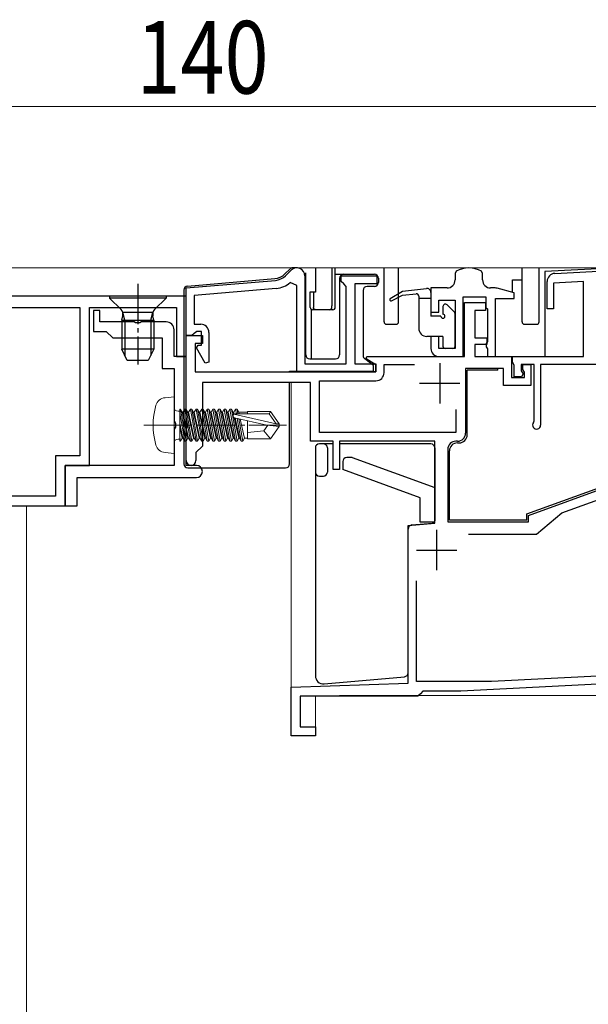
# Model space of a CAD drawing. Extents: x 0 to 1980, y 0 to 3204.
# Drawn here: x 1524 to 1595, y 1920 to 2042 of the extents above; entities that cross this region are included whole.
import ezdxf

# ---------------------------------------------------------------- set-up
doc = ezdxf.new("R2010")
doc.units = 0
doc.linetypes.add('YCENTER_1', pattern=[13, 10, -1, 1, -1])
for name, color, linetype, lineweight in [('YKK_11', 7, 'CONTINUOUS', 30), ('YKK_12', 2, 'CONTINUOUS', 13), ('YKK_13', 4, 'CONTINUOUS', 30), ('YKK_D', 6, 'CONTINUOUS', 13)]:
    doc.layers.add(name, color=color, linetype=linetype, lineweight=lineweight)
doc.styles.add('text-b', font='extslim2.shx', dxfattribs={"width": 0.8, "bigfont": 'extfont2.shx'})

msp = doc.modelspace()

# ---------------------------------------------------------------- linework, layer by layer
at = {"layer": 'YKK_11', "linetype": 'ByBlock', "lineweight": -2, "ltscale": 0.5}
for p, q in [((1557.3, 2010.36), (1557.99, 2011.05)), ((1578.44, 2010.91), (1578.3, 2010.65)), ((1578.3, 2010.65), (1578.3, 2009.84)), ((1581.7, 2010.65), (1581.56, 2010.91)), ((1581.7, 2009.84), (1581.7, 2010.65)), ((1590.65, 2010.65), (1603.8, 2011.34)), ((1545, 2008.84), (1556.06, 2009.78)), ((1558.7, 2009.14), (1557.87, 2009.52)), ((1558.7, 1998.44), (1558.7, 2009.14)), ((1559.7, 2010.34), (1559.7, 1999.44)), ((1564.2, 2009.64), (1564.2, 2010.34)), ((1564.2, 2010.34), (1568.6, 2010.34)), ((1564.5, 2009.34), (1564.2, 2009.64)), ((1564.8, 2009.04), (1564.5, 2009.34)), ((1568.6, 2009.34), (1565.9, 2009.34)), ((1565.9, 2009.34), (1565.9, 1999.44)), ((1568.6, 2010.34), (1568.6, 2009.34)), ((1589.7, 2006.24), (1589.7, 2009.65)), ((1594.2, 2009.64), (1590.5, 2009.44)), ((1590.5, 2009.44), (1590.5, 2006.24)), ((1594.2, 2000.34), (1594.2, 2009.64)), ((1545, 2002.94), (1545, 2008.84)), ((1556.14, 2008.78), (1546, 2007.92)), ((1546, 2007.92), (1546, 2004.34)), ((1564.8, 1999.44), (1564.8, 2009.04)), ((1577.3, 2008.84), (1575.3, 2008.84)), ((1575.3, 2008.84), (1575.3, 2005.84)), ((1583.27, 2008.84), (1582.7, 2008.84)), ((1585.6, 2008.25), (1583.53, 2008.81)), ((1585.6, 2007.54), (1585.6, 2008.25)), ((1545, 2007.84), (1518.79, 2007.84)), ((1545, 2000.34), (1545, 2007.84)), ((1576.3, 2005.84), (1576.3, 2007.34)), ((1576.3, 2007.34), (1578.3, 2007.34)), ((1578.3, 2007.34), (1578.3, 2001.34)), ((1579.3, 2000.34), (1579.3, 2007.74)), ((1579.3, 2007.74), (1582.1, 2007.74)), ((1582.1, 2007.74), (1582.1, 2006.44)), ((1583.3, 2000.34), (1583.3, 2007.54)), ((1583.3, 2007.54), (1585.6, 2007.54)), ((1520, 2006.44), (1531.8, 2006.44)), ((1531.8, 2006.44), (1531.8, 1988.04)), ((1533, 1986.84), (1533, 2006.44)), ((1533, 2006.44), (1543.8, 2006.44)), ((1534.3, 2006.04), (1533.5, 2006.04)), ((1533.5, 2006.04), (1533.5, 2003.44)), ((1534.3, 2004.64), (1534.3, 2006.04)), ((1543.8, 2006.44), (1543.8, 2000.34)), ((1575.3, 2005.84), (1576.3, 2005.84)), ((1582.1, 2006.44), (1582.3, 2006.24)), ((1582.3, 2006.24), (1582.3, 2002.2)), ((1590.5, 2006.24), (1589.7, 2006.24)), ((1538.54, 2004.64), (1534.3, 2004.64)), ((1538.73, 2004.52), (1538.54, 2004.64)), ((1539.27, 2004.52), (1538.73, 2004.52)), ((1539.46, 2004.64), (1539.27, 2004.52)), ((1542.5, 2004.64), (1539.46, 2004.64)), ((1546, 2004.34), (1546.8, 2004.34)), ((1533.5, 2003.44), (1535.1, 2003.44)), ((1535.1, 2003.44), (1535.9, 2002.64)), ((1543.5, 2000.34), (1543.5, 2003.64)), ((1546, 2003.19), (1545.7, 2002.94)), ((1546.29, 2003.44), (1546, 2003.19)), ((1546.9, 2003.44), (1546.29, 2003.44)), ((1546.9, 2001.74), (1546.9, 2003.44)), ((1547.8, 2003.34), (1547.8, 1999.65)), ((1535.9, 2002.64), (1542, 2002.64)), ((1542, 2002.64), (1542, 1998.84)), ((1545.7, 2002.94), (1545, 2002.94)), ((1576.3, 2002.84), (1575.3, 2002.84)), ((1575.3, 2002.84), (1575.3, 2001.34)), ((1576.3, 2001.34), (1576.3, 2002.84)), ((1582.3, 2002.2), (1582.16, 2001.95)), ((1582.16, 2001.95), (1582.16, 2001.53)), ((1546.28, 2001.4), (1546.47, 2001.74)), ((1547.36, 1999.53), (1546.28, 2001.4)), ((1546.47, 2001.74), (1546.9, 2001.74)), ((1578.3, 2001.34), (1576.3, 2001.34)), ((1582.16, 2001.53), (1582.3, 2001.28)), ((1582.3, 2001.28), (1582.3, 2000.34)), ((1545, 2000.34), (1543.5, 2000.34)), ((1543.8, 2000.34), (1545, 2000.34)), ((1545, 1986.84), (1545, 2000.34)), ((1547.8, 1999.65), (1547.36, 1999.53)), ((1559.7, 1999.44), (1564.8, 1999.44)), ((1565.9, 1999.44), (1568.5, 1999.44)), ((1568.5, 1999.44), (1568.5, 1998.44)), ((1576.3, 2000.34), (1579.3, 2000.34)), ((1582.3, 2000.34), (1583.3, 2000.34)), ((1585.4, 1999.64), (1585.4, 2000.34)), ((1585.4, 2000.34), (1594.2, 2000.34)), ((1585.6, 1999.29), (1585.4, 1999.64)), ((1542, 1998.84), (1543.5, 1998.84)), ((1543.5, 1998.84), (1543.5, 1992.36)), ((1568.5, 1998.44), (1558.7, 1998.44)), ((1569.5, 1998.34), (1569.5, 1999.34)), ((1569.5, 1999.34), (1573.28, 1999.34)), ((1585.6, 1997.84), (1585.6, 1999.29)), ((1588.1, 1999.34), (1586.5, 1999.34)), ((1586.5, 1999.34), (1586.5, 1998.57)), ((1586.5, 1998.57), (1586.72, 1998.18)), ((1586.72, 1998.18), (1586.53, 1997.84)), ((1588.1, 1992.37), (1588.1, 1999.34)), ((1605.9, 1999.34), (1588.9, 1999.34)), ((1588.9, 1999.34), (1588.9, 1991.84)), ((1561.5, 1990.94), (1561.5, 1997.34)), ((1561.5, 1997.34), (1568.5, 1997.34)), ((1586.53, 1997.84), (1585.6, 1997.84)), ((1578.4, 1993.77), (1578.4, 1990.94)), ((1578.4, 1993.77), (1578.4, 1990.94)), ((1543.5, 1992.36), (1543.65, 1992.1)), ((1543.65, 1992.1), (1543.65, 1991.58)), ((1588.02, 1992.17), (1588.1, 1992.37)), ((1543.65, 1991.58), (1543.5, 1991.32)), ((1543.5, 1991.32), (1543.5, 1986.84)), ((1578.4, 1990.94), (1561.5, 1990.94)), ((1531.8, 1988.04), (1528.8, 1988.04)), ((1528.8, 1988.04), (1528.8, 1983.04)), ((1530, 1981.84), (1530, 1986.84)), ((1530, 1986.84), (1533, 1986.84)), ((1543.5, 1986.84), (1530, 1986.84)), ((1530, 1986.84), (1530, 1981.84)), ((1546.25, 1986.84), (1545, 1986.84)), ((1531.5, 1985.34), (1546.25, 1985.34)), ((1531.5, 1981.84), (1531.5, 1985.34)), ((1591.54, 1980.98), (1603.16, 1985.2)), ((1528.8, 1983.04), (1494, 1983.04)), ((1528.8, 1983.04), (1494, 1983.04)), ((1495.3, 1981.84), (1530, 1981.84)), ((1530, 1981.84), (1531.5, 1981.84)), ((1588.4, 1978.34), (1591.54, 1980.98)), ((1579.98, 1978.34), (1588.4, 1978.34)), ((1579.98, 1978.34), (1588.4, 1978.34)), ((1573.5, 1960.04), (1573.5, 1972.52)), ((1605.7, 1961.24), (1582.79, 1960.04)), ((1582.79, 1960.04), (1573.5, 1960.04))]:
    msp.add_line(p, q, dxfattribs=at)
at = {"layer": 'YKK_11', "linetype": 'ByBlock', "lineweight": 30, "ltscale": 0.5}
for p, q in [((1579.45, 2000.34), (1579.45, 2007.04)), ((1579.45, 2007.04), (1582.05, 2007.04)), ((1582.05, 2007.04), (1582.05, 2006.04)), ((1582.05, 2006.04), (1580.75, 2006.04)), ((1580.75, 2006.04), (1580.75, 2002.64)), ((1545, 1992.3), (1545, 2002.94)), ((1545, 2002.94), (1547, 2002.94)), ((1547, 2001.94), (1546.1, 2001.94)), ((1546.1, 2001.94), (1546.1, 1998.44)), ((1547, 2002.94), (1547, 2001.94)), ((1580.75, 2002.64), (1582.25, 2002.64)), ((1582.25, 2001.84), (1580.75, 2001.84)), ((1580.75, 2001.84), (1580.75, 2000.34)), ((1582.25, 2002.64), (1582.25, 2001.84)), ((1567.27, 2000.04), (1567.35, 2000.34)), ((1568.5, 1999.33), (1567.27, 2000.04)), ((1567.35, 2000.34), (1579.45, 2000.34)), ((1580.75, 2000.34), (1585.3, 2000.34)), ((1585.3, 2000.34), (1585.3, 1997.74)), ((1546.1, 1998.44), (1568.5, 1998.44)), ((1568.5, 1998.44), (1568.5, 1999.33)), ((1584.3, 1998.84), (1579.6, 1998.84)), ((1579.6, 1998.84), (1579.6, 1990.84)), ((1584.3, 1996.74), (1584.3, 1998.84)), ((1586.7, 1998.74), (1586.7, 1999.34)), ((1586.7, 1999.34), (1587.7, 1999.34)), ((1586.9, 1998.39), (1586.7, 1998.74)), ((1586.9, 1997.74), (1586.9, 1998.39)), ((1587.7, 1999.34), (1587.7, 1996.74)), ((1560.4, 1997.14), (1547, 1997.14)), ((1547, 1997.14), (1547, 1989.24)), ((1560.4, 1989.84), (1560.4, 1997.14)), ((1585.3, 1997.74), (1586.9, 1997.74)), ((1587.7, 1996.74), (1584.3, 1996.74)), ((1545.12, 1992.12), (1545, 1992.3)), ((1545.12, 1991.57), (1545.12, 1992.12)), ((1545, 1991.38), (1545.12, 1991.57)), ((1545, 1987.44), (1545, 1991.38)), ((1563.2, 1989.84), (1560.4, 1989.84)), ((1563.2, 1986.34), (1563.2, 1989.84)), ((1575.8, 1989.84), (1564, 1989.84)), ((1564, 1989.84), (1564, 1986.34)), ((1575.8, 1979.7), (1575.8, 1989.84)), ((1578.6, 1989.84), (1578.4, 1989.84)), ((1547, 1989.24), (1546.2, 1988.44)), ((1546.2, 1988.44), (1546.2, 1987.44)), ((1577.4, 1988.84), (1577.4, 1979.84)), ((1564, 1986.34), (1563.2, 1986.34)), ((1587.4, 1980.64), (1604.5, 1986.86)), ((1587.4, 1979.84), (1587.4, 1980.64)), ((1572.5, 1979.41), (1575.8, 1979.7)), ((1572.5, 1959.85), (1572.5, 1979.41)), ((1577.4, 1979.84), (1587.4, 1979.84)), ((1558, 1959.34), (1572.5, 1959.85)), ((1558, 1953.34), (1558, 1959.34)), ((1605.75, 1960.24), (1579, 1958.84)), ((1573.7, 1958.24), (1559.1, 1958.24)), ((1559.1, 1958.24), (1559.1, 1954.44)), ((1574, 1958.54), (1573.7, 1958.24)), ((1574.3, 1958.84), (1574, 1958.54)), ((1579, 1958.84), (1574.3, 1958.84)), ((1559.1, 1954.44), (1561, 1954.44)), ((1561, 1954.44), (1561, 1953.34)), ((1561, 1953.34), (1558, 1953.34))]:
    msp.add_line(p, q, dxfattribs=at)
at = {"layer": 'YKK_11', "ltscale": 0.5}
for p, q in [((1576.4, 1999.54), (1576.4, 1994.54)), ((1573.9, 1997.04), (1578.9, 1997.04)), ((1576, 1978.84), (1576, 1973.84)), ((1573.5, 1976.34), (1578.5, 1976.34))]:
    msp.add_line(p, q, dxfattribs=at)
at = {"layer": 'YKK_11', "linetype": 'ByBlock', "lineweight": -2, "ltscale": 0.5}
for centre, radius, start, end in [((1558.7, 2010.34), 1, 0, 135), ((1580, 2008.34), 3, 58.767, 121.2329), ((1590.7, 2009.65), 1, 93, 180), ((1555.89, 2011.77), 2, 274.8498, 315), ((1555.89, 2011.77), 3, 274.8498, 311.3347), ((1577.3, 2009.84), 1, 270, 360), ((1582.7, 2009.84), 1, 180, 270), ((1583.27, 2007.84), 1, 75, 90), ((1542.5, 2003.64), 1, 0, 90), ((1546.8, 2003.34), 1, 0, 90), ((1576.3, 2001.34), 1, 180, 270), ((1568.5, 1998.34), 1, 269.9999, 359.9999), ((1588.4, 1991.84), 0.5, 138.5907, 0), ((1546.25, 1986.09), 0.75, 270, 90)]:
    msp.add_arc(centre, radius, start, end, dxfattribs=at)
at = {"layer": 'YKK_11', "linetype": 'ByBlock', "lineweight": 30, "ltscale": 0.5}
for centre, radius, start, end in [((1578.6, 1990.84), 1, 270.0009, 0.0009), ((1578.4, 1988.84), 1, 90, 180), ((1545.6, 1987.44), 0.6, 180, 0)]:
    msp.add_arc(centre, radius, start, end, dxfattribs=at)
at = {"layer": 'YKK_12'}
msp.add_line((1735.75, 2011.34), (1353.64, 2011.34), dxfattribs=at)
at = {"layer": 'YKK_12', "ltscale": 0.5}
for p, q in [((1558, 1953.34), (1558, 1997.14)), ((1561, 1958.34), (1561, 1953.34)), ((1615, 1958.34), (1564, 1958.34)), ((1558, 1953.34), (1561, 1953.34))]:
    msp.add_line(p, q, dxfattribs=at)
at = {"layer": 'YKK_12', "ltscale": 1.5}
msp.add_line((1525.2, 1981.84), (1525.2, 1913.2), dxfattribs=at)
at = {"layer": 'YKK_13', "ltscale": 0.5}
for p, q in [((1603.78, 2011.64), (1589.4, 2010.89)), ((1557.22, 2010.58), (1557.84, 2011.19)), ((1558.7, 2011.34), (1558.15, 2011.34)), ((1558.7, 2011.34), (1558.19, 2011.34)), ((1559.8, 2000.54), (1559.8, 2010.73)), ((1561, 2011.34), (1561, 2008.34)), ((1563.05, 2011.34), (1563.05, 2006.64)), ((1563.45, 2006.44), (1563.45, 2011.34)), ((1563.45, 2010.54), (1568.3, 2010.54)), ((1569.5, 2004.64), (1569.5, 2011.34)), ((1571.3, 2004.64), (1571.3, 2011.34)), ((1586.6, 2004.64), (1586.6, 2011.34)), ((1588.7, 2004.64), (1588.7, 2011.34)), ((1589.4, 2010.89), (1589.4, 2000.34)), ((1545.16, 2009.08), (1555.97, 2010)), ((1564, 2010.04), (1564, 2000.54)), ((1568.8, 2010.04), (1568.8, 2009.54)), ((1585.4, 2008.3), (1585.4, 2009.84)), ((1585.4, 2009.84), (1586.6, 2009.84)), ((1544.7, 2008.58), (1544.7, 1987.04)), ((1561, 2008.34), (1560.32, 2008.34)), ((1560.35, 2006.44), (1560.35, 2008.34)), ((1560.75, 2008.34), (1560.75, 2006.44)), ((1566.9, 2008.54), (1566.9, 2000.45)), ((1568.3, 2009.04), (1567.4, 2009.04)), ((1570.27, 2007.52), (1571.8, 2008.44)), ((1570.42, 2007.26), (1571.79, 2007.94)), ((1571.79, 2007.94), (1573.47, 2008.13)), ((1571.8, 2008.44), (1574.74, 2008.78)), ((1575.3, 2008.28), (1575.3, 2005.34)), ((1542.5, 2007.84), (1535.5, 2007.84)), ((1535.5, 2007.84), (1535.5, 2007.59)), ((1535.5, 2007.59), (1536.93, 2006.16)), ((1542.5, 2007.59), (1535.5, 2007.59)), ((1542.5, 2007.59), (1541.07, 2006.16)), ((1542.5, 2007.84), (1542.5, 2007.59)), ((1573.8, 2007.83), (1573.8, 2003.84)), ((1575.3, 2007.54), (1573.8, 2007.54)), ((1578.21, 2005.85), (1577.31, 2006.75)), ((1537.13, 2005.84), (1540.87, 2005.84)), ((1537.38, 2004.84), (1537.14, 2005.79)), ((1540.62, 2004.84), (1540.86, 2005.79)), ((1560.5, 2000.04), (1560.5, 2006.18)), ((1562.41, 2006.14), (1560.65, 2006.14)), ((1563.15, 2006.14), (1562.41, 2006.14)), ((1563.05, 2006.44), (1563.05, 2006.64)), ((1576.8, 2006.54), (1576.8, 2005.59)), ((1578.3, 2001.64), (1578.3, 2005.64)), ((1537, 2004.84), (1537.14, 2005.4)), ((1537, 2004.84), (1537, 2001.24)), ((1537, 2004.84), (1541, 2004.84)), ((1537.38, 2004.84), (1537.38, 2000.48)), ((1540.62, 2004.84), (1540.62, 2000.48)), ((1541, 2004.84), (1540.86, 2005.4)), ((1541, 2004.84), (1541, 2001.24)), ((1569.8, 2004.34), (1571, 2004.34)), ((1576.55, 2005.34), (1575.3, 2005.34)), ((1586.9, 2004.34), (1588.4, 2004.34)), ((1576.8, 2002.84), (1574.8, 2002.84)), ((1576.8, 2002.84), (1576.8, 2001.64)), ((1541, 2001.24), (1537, 2001.24)), ((1537.7, 1999.84), (1537, 2001.24)), ((1541, 2001.24), (1540.3, 1999.84)), ((1578, 2001.34), (1577.1, 2001.34)), ((1540.3, 1999.84), (1537.7, 1999.84)), ((1560.3, 2000.04), (1563.5, 2000.04)), ((1568.2, 1999.24), (1567.1, 2000.04)), ((1585, 2000.34), (1589.4, 2000.34)), ((1557.8, 1998.54), (1568.2, 1998.54)), ((1557.8, 1998.44), (1557.8, 1998.54)), ((1568.2, 1998.54), (1568.2, 1999.24)), ((1579.8, 1990.64), (1579.8, 1998.64)), ((1583.6, 1998.64), (1579.8, 1998.64)), ((1583.6, 1998.64), (1583.6, 1998.84)), ((1557.8, 1987.04), (1557.8, 1997.14)), ((1578.6, 1989.64), (1578.8, 1989.64)), ((1560.99, 1989.02), (1560.99, 1960.77)), ((1563.2, 1989.52), (1561.49, 1989.52)), ((1562.49, 1989.02), (1562.49, 1986.02)), ((1574.29, 1989.52), (1564, 1989.52)), ((1575.29, 1989.52), (1574.29, 1989.52)), ((1575.79, 1989.02), (1575.79, 1979.98)), ((1577.6, 1980.04), (1577.6, 1988.64)), ((1564.39, 1987.32), (1564.39, 1986.32)), ((1565.56, 1987.82), (1564.89, 1987.82)), ((1565.54, 1987.82), (1575.79, 1984.09)), ((1545.2, 1986.54), (1557.3, 1986.54)), ((1573.99, 1982.83), (1564.39, 1986.32)), ((1587.2, 1980.84), (1604.3, 1987.06)), ((1561.49, 1985.52), (1561.99, 1985.52)), ((1573.99, 1979.82), (1573.99, 1982.83)), ((1587.2, 1980.04), (1577.6, 1980.04)), ((1587.2, 1980.04), (1587.2, 1980.84)), ((1572.49, 1961.15), (1572.49, 1978.96)), ((1572.95, 1979.46), (1575.52, 1979.68)), ((1575.75, 1979.82), (1573.99, 1979.82)), ((1562.08, 1959.78), (1572.03, 1960.65))]:
    msp.add_line(p, q, dxfattribs=at)
at = {"layer": 'YKK_13', "linetype": 'YCENTER_1', "ltscale": 0.5}
msp.add_line((1539, 2009.34), (1539, 1999.35), dxfattribs=at)
at = {"layer": 'YKK_13', "lineweight": 13, "ltscale": 0.5}
for p, q in [((1543.5, 1995.33), (1542.38, 1995.24)), ((1543.5, 1995.33), (1543.5, 1988.33)), ((1544, 1993.56), (1544.2, 1993.56)), ((1544.2, 1993.81), (1544.2, 1989.85)), ((1544.2, 1993.81), (1544.29, 1993.81)), ((1544.2, 1993.32), (1544.81, 1989.85)), ((1544.99, 1989.85), (1544.29, 1993.81)), ((1544.29, 1993.81), (1544.51, 1993.43)), ((1544.51, 1993.43), (1545.21, 1990.23)), ((1544.59, 1993.43), (1544.51, 1993.43)), ((1544.81, 1993.81), (1544.59, 1993.43)), ((1545.29, 1990.23), (1544.59, 1993.43)), ((1544.81, 1993.81), (1545.51, 1989.85)), ((1544.81, 1993.81), (1544.99, 1993.81)), ((1545.69, 1989.85), (1544.99, 1993.81)), ((1544.99, 1993.81), (1545.21, 1993.43)), ((1545.21, 1993.43), (1545.91, 1990.23)), ((1545.29, 1993.43), (1545.21, 1993.43)), ((1545.51, 1993.81), (1545.29, 1993.43)), ((1545.99, 1990.23), (1545.29, 1993.43)), ((1545.51, 1993.81), (1546.21, 1989.85)), ((1545.51, 1993.81), (1545.69, 1993.81)), ((1546.39, 1989.85), (1545.69, 1993.81)), ((1545.69, 1993.81), (1545.91, 1993.43)), ((1545.91, 1993.43), (1546.61, 1990.23)), ((1545.99, 1993.43), (1545.91, 1993.43)), ((1546.21, 1993.81), (1545.99, 1993.43)), ((1546.69, 1990.23), (1545.99, 1993.43)), ((1546.21, 1993.81), (1546.39, 1993.81)), ((1546.21, 1993.81), (1546.91, 1989.85)), ((1546.39, 1993.81), (1546.61, 1993.43)), ((1547.09, 1989.85), (1546.39, 1993.81)), ((1546.61, 1993.43), (1547.31, 1990.23)), ((1546.69, 1993.43), (1546.61, 1993.43)), ((1546.91, 1993.81), (1546.69, 1993.43)), ((1547.39, 1990.23), (1546.69, 1993.43)), ((1546.91, 1993.81), (1547.61, 1989.85)), ((1546.91, 1993.81), (1547.09, 1993.81)), ((1547.09, 1993.81), (1547.31, 1993.43)), ((1547.79, 1989.85), (1547.09, 1993.81)), ((1547.31, 1993.43), (1548.01, 1990.23)), ((1547.39, 1993.43), (1547.31, 1993.43)), ((1547.61, 1993.81), (1547.39, 1993.43)), ((1548.09, 1990.23), (1547.39, 1993.43)), ((1547.61, 1993.81), (1548.31, 1989.85)), ((1547.61, 1993.81), (1547.79, 1993.81)), ((1547.79, 1993.81), (1548.01, 1993.43)), ((1548.49, 1989.85), (1547.79, 1993.81)), ((1548.01, 1993.43), (1548.71, 1990.23)), ((1548.09, 1993.43), (1548.01, 1993.43)), ((1548.31, 1993.81), (1548.09, 1993.43)), ((1548.79, 1990.23), (1548.09, 1993.43)), ((1548.31, 1993.81), (1549.01, 1989.85)), ((1548.31, 1993.81), (1548.49, 1993.81)), ((1548.49, 1993.81), (1548.71, 1993.43)), ((1549.19, 1989.85), (1548.49, 1993.81)), ((1548.71, 1993.43), (1549.41, 1990.23)), ((1548.79, 1993.43), (1548.71, 1993.43)), ((1549.01, 1993.81), (1548.79, 1993.43)), ((1549.49, 1990.23), (1548.79, 1993.43)), ((1549.01, 1993.81), (1549.71, 1989.85)), ((1549.01, 1993.81), (1549.19, 1993.81)), ((1549.19, 1993.81), (1549.41, 1993.43)), ((1549.89, 1989.85), (1549.19, 1993.81)), ((1549.41, 1993.43), (1550.11, 1990.23)), ((1549.49, 1993.43), (1549.41, 1993.43)), ((1549.71, 1993.81), (1549.49, 1993.43)), ((1550.19, 1990.23), (1549.49, 1993.43)), ((1549.71, 1993.81), (1550.41, 1989.85)), ((1549.71, 1993.81), (1549.89, 1993.81)), ((1549.89, 1993.81), (1550.11, 1993.43)), ((1550.59, 1989.85), (1549.89, 1993.81)), ((1550.11, 1993.43), (1550.81, 1990.23)), ((1550.19, 1993.43), (1550.11, 1993.43)), ((1550.41, 1993.81), (1550.19, 1993.43)), ((1550.89, 1990.23), (1550.19, 1993.43)), ((1550.41, 1993.81), (1551.11, 1989.85)), ((1550.41, 1993.81), (1550.59, 1993.81)), ((1550.59, 1993.81), (1550.81, 1993.43)), ((1551.29, 1989.85), (1550.59, 1993.81)), ((1550.81, 1993.43), (1550.87, 1993.15)), ((1550.89, 1993.43), (1550.81, 1993.43)), ((1551.11, 1993.81), (1550.89, 1993.43)), ((1550.94, 1993.21), (1550.89, 1993.43)), ((1551.11, 1993.81), (1551.29, 1993.81)), ((1551.11, 1993.81), (1551.22, 1993.23)), ((1551.29, 1993.81), (1551.51, 1993.43)), ((1551.39, 1993.23), (1551.29, 1993.81)), ((1552.6, 1993.43), (1551.51, 1993.43)), ((1551.51, 1993.43), (1551.55, 1993.23)), ((1552.6, 1993.53), (1555.45, 1993.53)), ((1552.6, 1993.53), (1552.6, 1993.23)), ((1555.45, 1993.53), (1555.29, 1993.23)), ((1555.45, 1993.53), (1556.5, 1991.98)), ((1550.89, 1993.18), (1556.14, 1991.98)), ((1550.95, 1992.75), (1551.51, 1990.23)), ((1550.99, 1992.74), (1554.99, 1991.83)), ((1551.05, 1993.23), (1555.29, 1993.23)), ((1551.59, 1990.23), (1551.05, 1992.73)), ((1551.31, 1992.67), (1551.81, 1989.85)), ((1551.99, 1989.85), (1551.5, 1992.63)), ((1551.69, 1992.58), (1552.21, 1990.23)), ((1552.6, 1992.38), (1552.6, 1990.13)), ((1555.29, 1993.23), (1556.14, 1991.98)), ((1544.59, 1990.23), (1544.2, 1992.03)), ((1544.2, 1991.63), (1544.51, 1990.23)), ((1554.6, 1991.13), (1552.6, 1990.93)), ((1555.1, 1991.83), (1554.6, 1991.13)), ((1554.6, 1991.13), (1555.45, 1990.13)), ((1554.99, 1991.83), (1556.5, 1991.68)), ((1554.99, 1991.83), (1556.5, 1991.83)), ((1555.45, 1990.13), (1556.5, 1991.68)), ((1556.14, 1991.98), (1556.5, 1991.98)), ((1556.5, 1991.98), (1556.5, 1991.68)), ((1556.5, 1991.68), (1556.5, 1991.98)), ((1544, 1990.1), (1544.2, 1990.1)), ((1544.29, 1989.85), (1544.2, 1990.35)), ((1544.2, 1989.85), (1544.29, 1989.85)), ((1544.29, 1989.85), (1544.51, 1990.23)), ((1544.59, 1990.23), (1544.51, 1990.23)), ((1544.81, 1989.85), (1544.59, 1990.23)), ((1544.81, 1989.85), (1544.99, 1989.85)), ((1544.99, 1989.85), (1545.21, 1990.23)), ((1545.29, 1990.23), (1545.21, 1990.23)), ((1545.51, 1989.85), (1545.29, 1990.23)), ((1545.51, 1989.85), (1545.69, 1989.85)), ((1545.69, 1989.85), (1545.91, 1990.23)), ((1545.99, 1990.23), (1545.91, 1990.23)), ((1546.21, 1989.85), (1545.99, 1990.23)), ((1546.21, 1989.85), (1546.39, 1989.85)), ((1546.39, 1989.85), (1546.61, 1990.23)), ((1546.69, 1990.23), (1546.61, 1990.23)), ((1546.91, 1989.85), (1546.69, 1990.23)), ((1546.91, 1989.85), (1547.09, 1989.85)), ((1547.09, 1989.85), (1547.31, 1990.23)), ((1547.39, 1990.23), (1547.31, 1990.23)), ((1547.61, 1989.85), (1547.39, 1990.23)), ((1547.61, 1989.85), (1547.79, 1989.85)), ((1547.79, 1989.85), (1548.01, 1990.23)), ((1548.09, 1990.23), (1548.01, 1990.23)), ((1548.31, 1989.85), (1548.09, 1990.23)), ((1548.31, 1989.85), (1548.49, 1989.85)), ((1548.49, 1989.85), (1548.71, 1990.23)), ((1548.79, 1990.23), (1548.71, 1990.23)), ((1549.01, 1989.85), (1548.79, 1990.23)), ((1549.01, 1989.85), (1549.19, 1989.85)), ((1549.19, 1989.85), (1549.41, 1990.23)), ((1549.49, 1990.23), (1549.41, 1990.23)), ((1549.71, 1989.85), (1549.49, 1990.23)), ((1549.71, 1989.85), (1549.89, 1989.85)), ((1549.89, 1989.85), (1550.11, 1990.23)), ((1550.19, 1990.23), (1550.11, 1990.23)), ((1550.41, 1989.85), (1550.19, 1990.23)), ((1550.41, 1989.85), (1550.59, 1989.85)), ((1550.59, 1989.85), (1550.81, 1990.23)), ((1550.89, 1990.23), (1550.81, 1990.23)), ((1551.11, 1989.85), (1550.89, 1990.23)), ((1551.11, 1989.85), (1551.29, 1989.85)), ((1551.29, 1989.85), (1551.51, 1990.23)), ((1551.59, 1990.23), (1551.51, 1990.23)), ((1551.81, 1989.85), (1551.59, 1990.23)), ((1551.81, 1989.85), (1551.99, 1989.85)), ((1551.99, 1989.85), (1552.21, 1990.23)), ((1552.6, 1990.23), (1552.21, 1990.23)), ((1552.6, 1990.13), (1555.45, 1990.13)), ((1543.5, 1988.33), (1542.38, 1988.43))]:
    msp.add_line(p, q, dxfattribs=at)
at = {"layer": 'YKK_13', "linetype": 'YCENTER_1', "lineweight": 13, "ltscale": 0.5}
msp.add_line((1539.75, 1991.83), (1557.43, 1991.83), dxfattribs=at)
at = {"layer": 'YKK_13', "ltscale": 0.5}
for centre, radius, start, end in [((1555.8, 2011.99), 2, 274.8498, 315), ((1558.19, 2010.84), 0.5, 90, 135), ((1564.5, 2010.04), 0.5, 90, 179.9999), ((1568.3, 2010.04), 0.5, 0, 90), ((1568.3, 2009.54), 0.5, 270, 0), ((1545.2, 2008.58), 0.5, 94.8498, 180), ((1567.4, 2008.54), 0.5, 90, 180), ((1573.5, 2007.83), 0.3, 0.0007, 96.5198), ((1574.8, 2008.28), 0.5, 0.0003, 96.5198), ((1570.35, 2007.39), 0.15, 121.1035, 296.3229), ((1577.1, 2006.54), 0.3, 45, 180), ((1536.36, 2005.59), 0.8, 345.9638, 45), ((1541.64, 2005.59), 0.8, 135, 194.0362), ((1560.65, 2006.44), 0.3, 180, 270), ((1562.75, 2006.44), 0.3, 270, 360), ((1563.15, 2006.44), 0.3, 270, 0), ((1576.8, 2005.34), 0.25, 180.0003, 90), ((1578, 2005.64), 0.3, 0, 45), ((1569.8, 2004.64), 0.3, 180, 270), ((1571, 2004.64), 0.3, 270, 0), ((1586.9, 2004.64), 0.3, 180, 270), ((1588.4, 2004.64), 0.3, 270, 0), ((1574.8, 2003.84), 1, 180.0006, 270), ((1577.1, 2001.64), 0.3, 180, 270), ((1578, 2001.64), 0.3, 270, 0), ((1560.3, 2000.54), 0.5, 180, 270), ((1563.5, 2000.54), 0.5, 270, 359.9999), ((1567.4, 2000.45), 0.5, 180, 233.7462), ((1578.6, 1988.64), 1, 90, 180), ((1578.8, 1990.64), 1, 270, 360), ((1561.49, 1989.02), 0.5, 90, 180), ((1561.99, 1989.02), 0.5, 0, 90), ((1575.29, 1989.02), 0.5, 0, 90), ((1564.89, 1987.32), 0.5, 90, 180), ((1545.2, 1987.04), 0.5, 180, 270), ((1557.3, 1987.04), 0.5, 270, 359.9982), ((1561.49, 1986.02), 0.5, 180, 270), ((1561.99, 1986.02), 0.5, 270, 0), ((1575.49, 1979.98), 0.3, 275, 0), ((1572.99, 1978.96), 0.5, 95, 180), ((1561.99, 1960.77), 1, 180, 275), ((1571.99, 1961.15), 0.5, 275, 0)]:
    msp.add_arc(centre, radius, start, end, dxfattribs=at)
at = {"layer": 'YKK_13', "lineweight": 13, "ltscale": 0.5}
for centre, radius, start, end in [((1542.49, 1993.94), 1.3, 95, 164.1191), ((1549.9, 1991.83), 9, 164.1191, 195.8809), ((1544, 1994.06), 0.5, 180, 270), ((1551.05, 1992.98), 0.248, 90, 257.191), ((1544, 1989.6), 0.5, 90, 180), ((1542.49, 1989.73), 1.3, 195.8809, 265)]:
    msp.add_arc(centre, radius, start, end, dxfattribs=at)
at = {"layer": 'YKK_13', "ltscale": 0.5}
msp.add_spline([(1561.05, 2006.14), (1561, 2006.15), (1560.95, 2006.16), (1560.9, 2006.18), (1560.86, 2006.21), (1560.82, 2006.25), (1560.79, 2006.29), (1560.77, 2006.34), (1560.75, 2006.39), (1560.75, 2006.44)], degree=3, dxfattribs=at)
at = {"layer": 'YKK_D'}
msp.add_line((1617, 2031.34), (1477, 2031.34), dxfattribs=at)

# ---------------------------------------------------------------- texts
at = {"layer": 'YKK_D', "style": 'text-b', "width": 0.8}
msp.add_text('140', height=9, dxfattribs=at).set_placement((1538.84, 2032.94))

doc.saveas('drawing.dxf')
